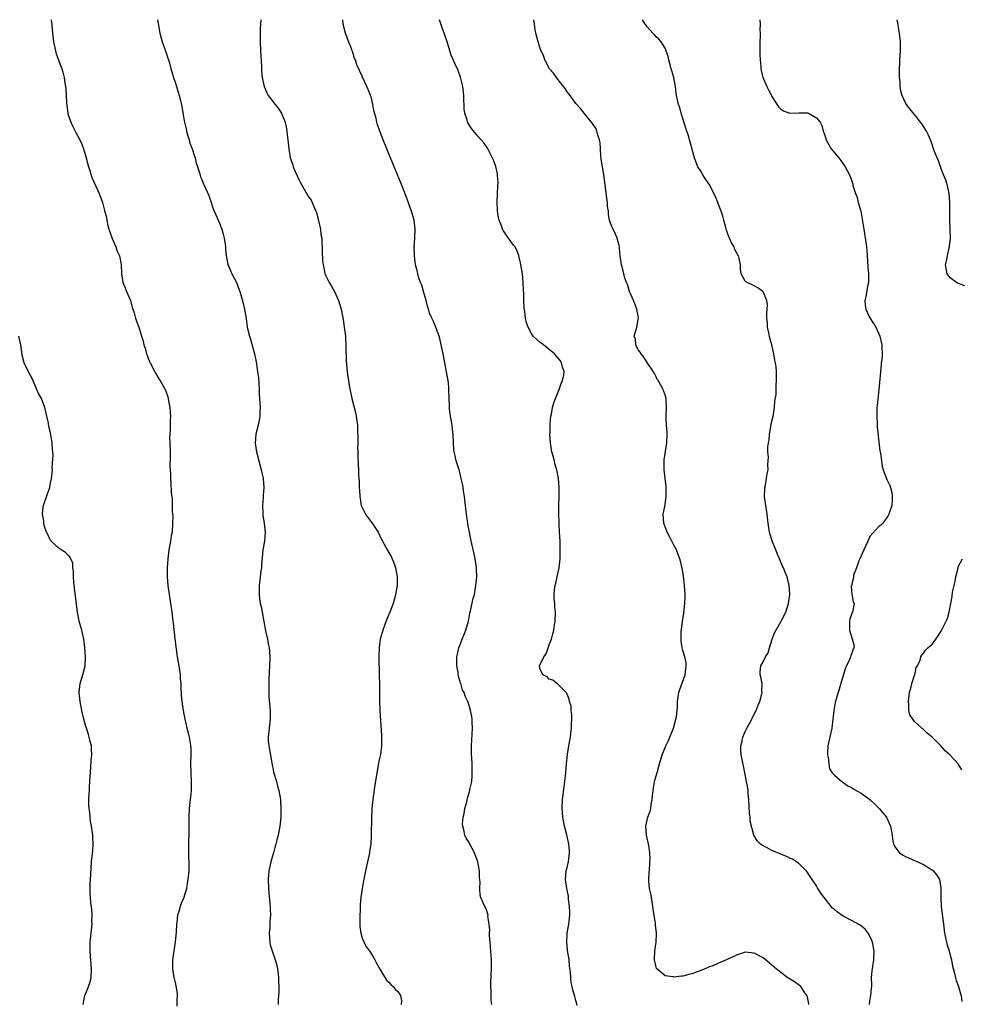
# Model space of a CAD drawing. Units: inches. Extents: x 2577000 to 2580000, y 1521000 to 1524000.
# Drawn here: x 2577290 to 2577501, y 1523779 to 1524000 of the extents above; entities that cross this region are included whole.
import ezdxf

# ---------------------------------------------------------------- set-up
doc = ezdxf.new("R2010")
doc.units = ezdxf.units.IN
doc.header["$MEASUREMENT"] = 0
doc.layers.add('LD25771521_10ft', color=254, linetype='Continuous')

msp = doc.modelspace()

# ---------------------------------------------------------------- linework, layer by layer
at = {"layer": 'LD25771521_10ft'}
for points, elevation in [([(2577297.2, 1524000), (2577297.31, 1523999.31), (2577297.34, 1523999), (2577297.33, 1523998.67), (2577297.51, 1523997), (2577297.68, 1523995.68), (2577297.71, 1523995), (2577298.16, 1523993), (2577298.34, 1523992.34), (2577298.85, 1523991), (2577299, 1523990.56), (2577299.6, 1523989), (2577299.92, 1523987.92), (2577300.12, 1523987), (2577300.28, 1523985.72), (2577300.43, 1523985), (2577300.5, 1523984.5), (2577300.63, 1523981.37), (2577300.91, 1523979), (2577301, 1523978.68), (2577301.6, 1523977), (2577302.03, 1523976.03), (2577302.59, 1523975), (2577302.71, 1523974.71), (2577303.66, 1523973), (2577304.07, 1523972.07), (2577304.48, 1523971), (2577305.08, 1523969), (2577305.58, 1523967), (2577305.87, 1523966.13), (2577306.21, 1523965), (2577306.43, 1523964.43), (2577307.99, 1523961), (2577308.72, 1523959), (2577309.21, 1523957.21), (2577309.59, 1523955.59), (2577309.68, 1523955), (2577309.86, 1523954.14), (2577310.15, 1523953), (2577310.36, 1523952.36), (2577310.86, 1523950.86), (2577311.69, 1523949), (2577312.02, 1523948.02), (2577312.51, 1523947), (2577312.92, 1523945.08), (2577312.98, 1523943), (2577313.28, 1523941), (2577313.81, 1523939.81), (2577314.12, 1523939), (2577314.98, 1523936.98), (2577315.42, 1523935.42), (2577315.53, 1523935), (2577315.8, 1523934.2), (2577316.16, 1523933), (2577316.34, 1523932.34), (2577316.87, 1523931), (2577317, 1523930.52), (2577317.5, 1523929), (2577317.85, 1523927.85), (2577318, 1523927), (2577318.31, 1523926.31), (2577318.6, 1523925), (2577318.73, 1523924.73), (2577319, 1523923.95), (2577319.31, 1523923.31), (2577319.44, 1523923), (2577320.49, 1523921), (2577320.64, 1523920.64), (2577321.4, 1523919.4), (2577321.69, 1523919), (2577322.89, 1523916.89), (2577323.38, 1523915.38), (2577323.46, 1523915), (2577323.53, 1523914.47), (2577323.84, 1523913), (2577323.95, 1523911.95), (2577323.99, 1523911), (2577323.94, 1523910.06), (2577323.93, 1523907.93), (2577323.84, 1523907), (2577323.8, 1523906.2), (2577323.85, 1523905), (2577323.88, 1523903), (2577323.94, 1523902.06), (2577323.85, 1523899.85), (2577323.92, 1523899), (2577323.97, 1523898.03), (2577323.96, 1523897), (2577324.03, 1523896.03), (2577324.16, 1523893.84), (2577324.27, 1523893), (2577324.37, 1523892.37), (2577324.4, 1523891), (2577324.39, 1523889.61), (2577324.47, 1523889), (2577324.5, 1523888.5), (2577324.47, 1523887), (2577324.33, 1523885), (2577324.16, 1523884.16), (2577323.99, 1523883), (2577323.85, 1523882.15), (2577323.59, 1523881), (2577323.36, 1523879), (2577323.27, 1523877), (2577323.24, 1523875), (2577323.38, 1523873), (2577324, 1523869), (2577324.11, 1523868.11), (2577324.28, 1523867), (2577324.53, 1523865), (2577324.6, 1523864.6), (2577324.97, 1523861.03), (2577325.26, 1523858.74), (2577325.51, 1523857), (2577325.84, 1523855), (2577326.13, 1523853), (2577326.18, 1523852.18), (2577326.28, 1523851), (2577326.34, 1523849.66), (2577326.36, 1523849), (2577326.4, 1523848.4), (2577326.52, 1523847), (2577326.84, 1523845), (2577327, 1523844.17), (2577327.68, 1523841), (2577327.96, 1523839.96), (2577328.15, 1523839), (2577328.38, 1523837.62), (2577328.51, 1523837), (2577328.53, 1523836.53), (2577328.57, 1523835), (2577328.51, 1523833), (2577328.56, 1523831), (2577328.66, 1523829), (2577328.66, 1523828.66), (2577328.63, 1523827), (2577328.47, 1523825.53), (2577328.36, 1523824.36), (2577328.19, 1523823), (2577328.07, 1523821), (2577328.08, 1523817.92), (2577328.02, 1523815), (2577328.04, 1523813.96), (2577328.04, 1523812.04), (2577328.09, 1523811), (2577328.11, 1523809.89), (2577328.08, 1523809), (2577327.91, 1523807), (2577327.76, 1523806.24), (2577327.56, 1523805), (2577326.95, 1523803), (2577326.38, 1523801.62), (2577326.17, 1523801), (2577325.85, 1523799.85), (2577325.57, 1523799), (2577325.41, 1523797.41), (2577325.33, 1523797), (2577325.27, 1523795.27), (2577325.07, 1523793), (2577324.75, 1523791), (2577324.54, 1523789.46), (2577324.46, 1523789), (2577324.44, 1523788.44), (2577324.46, 1523787), (2577324.77, 1523785), (2577324.82, 1523784.82), (2577325, 1523783.9), (2577325.19, 1523783.19), (2577325.45, 1523781.45), (2577325.44, 1523779.44), (2577325.4, 1523778.6)], 8060), ([(2577321.1, 1524000), (2577321.21, 1523999.21), (2577321.27, 1523998.73), (2577321.61, 1523997), (2577321.88, 1523995.88), (2577322.12, 1523995), (2577322.78, 1523993.22), (2577322.88, 1523992.88), (2577323, 1523992.56), (2577323.36, 1523991.36), (2577323.53, 1523991), (2577323.76, 1523990.24), (2577324.1, 1523989), (2577324.31, 1523988.31), (2577324.65, 1523987), (2577325, 1523985.99), (2577325.3, 1523985), (2577325.74, 1523983.74), (2577325.92, 1523983), (2577326.16, 1523982.16), (2577326.52, 1523980.52), (2577327, 1523977.78), (2577327.12, 1523977), (2577327.47, 1523975.47), (2577327.57, 1523975), (2577327.82, 1523974.18), (2577328.15, 1523973), (2577328.32, 1523972.32), (2577328.84, 1523971), (2577329.36, 1523969.36), (2577329.53, 1523969), (2577329.78, 1523967.78), (2577330.08, 1523967), (2577330.56, 1523965.44), (2577330.64, 1523965), (2577330.72, 1523964.72), (2577331, 1523964.11), (2577331.33, 1523963.33), (2577331.49, 1523963), (2577332.58, 1523960.58), (2577333, 1523959.4), (2577333.57, 1523957.57), (2577334.17, 1523956.17), (2577334.72, 1523955), (2577335, 1523954.34), (2577335.5, 1523953), (2577335.84, 1523951.84), (2577336.05, 1523951), (2577336.27, 1523949.73), (2577336.37, 1523949), (2577336.37, 1523948.37), (2577336.52, 1523947), (2577336.86, 1523945.14), (2577336.87, 1523945), (2577337, 1523944.75), (2577337.79, 1523943), (2577338.81, 1523941), (2577339.38, 1523939.38), (2577339.53, 1523939), (2577339.78, 1523938.22), (2577340.33, 1523936.33), (2577340.63, 1523935), (2577340.96, 1523932.96), (2577341.23, 1523931), (2577341.28, 1523930.72), (2577341.7, 1523929), (2577342.03, 1523928.03), (2577342.84, 1523925), (2577343.22, 1523923.22), (2577343.28, 1523922.72), (2577343.54, 1523921), (2577343.71, 1523919.71), (2577343.88, 1523917), (2577343.9, 1523915.9), (2577343.96, 1523915), (2577344.06, 1523913.94), (2577344.08, 1523913), (2577344.02, 1523912.02), (2577344.05, 1523911), (2577343.9, 1523910.1), (2577343.64, 1523909), (2577343.13, 1523907), (2577342.99, 1523904.99), (2577343.29, 1523903), (2577343.82, 1523901), (2577344.37, 1523899), (2577344.8, 1523897), (2577344.92, 1523895), (2577344.78, 1523893.22), (2577344.78, 1523892.78), (2577344.64, 1523891), (2577344.68, 1523889.32), (2577344.73, 1523888.73), (2577344.98, 1523887), (2577345.22, 1523885), (2577345.08, 1523883), (2577344.75, 1523881), (2577344.41, 1523877.59), (2577344.38, 1523877), (2577344.3, 1523876.3), (2577344.12, 1523875), (2577343.89, 1523873), (2577343.87, 1523871), (2577343.99, 1523870.01), (2577344.14, 1523869), (2577344.31, 1523868.31), (2577344.54, 1523867), (2577345.26, 1523863.26), (2577345.42, 1523862.58), (2577345.75, 1523861), (2577345.92, 1523859.92), (2577346.1, 1523859), (2577346.27, 1523857), (2577346.24, 1523855), (2577346.08, 1523852.08), (2577346.05, 1523851), (2577346.07, 1523849.93), (2577346.05, 1523849), (2577346.08, 1523848.08), (2577346.34, 1523845), (2577346.36, 1523843), (2577346.1, 1523841), (2577345.89, 1523839), (2577345.94, 1523838.06), (2577346.03, 1523837), (2577346.78, 1523832.78), (2577347, 1523831.76), (2577347.14, 1523831.14), (2577347.77, 1523829), (2577348.02, 1523828.02), (2577348.33, 1523827), (2577348.66, 1523825), (2577348.69, 1523824.69), (2577348.79, 1523823), (2577348.75, 1523821.25), (2577348.76, 1523821), (2577348.53, 1523819), (2577348.15, 1523817), (2577347.89, 1523815.89), (2577347.66, 1523815), (2577347.5, 1523814.5), (2577347.09, 1523813), (2577346.48, 1523811), (2577346.03, 1523809), (2577345.89, 1523807), (2577345.97, 1523805), (2577346.04, 1523804.04), (2577346.28, 1523801.72), (2577346.34, 1523801), (2577346.38, 1523800.38), (2577346.42, 1523799), (2577346.3, 1523797.7), (2577346.27, 1523796.27), (2577346.14, 1523795), (2577346.27, 1523793), (2577346.39, 1523792.39), (2577346.8, 1523791), (2577347.52, 1523789), (2577347.84, 1523787.84), (2577348.02, 1523787), (2577348.13, 1523785.87), (2577348.24, 1523785), (2577348.25, 1523784.25), (2577348.3, 1523783), (2577348.31, 1523781.69), (2577348.26, 1523781), (2577348.17, 1523780.17), (2577348.16, 1523779)], 8070), ([(2577344.26, 1524000), (2577344.22, 1523999), (2577344.13, 1523997.87), (2577344.08, 1523995), (2577344.18, 1523993), (2577344.41, 1523989.59), (2577344.44, 1523988.44), (2577344.6, 1523987), (2577345, 1523985), (2577345.6, 1523983.6), (2577345.94, 1523983), (2577347.46, 1523981), (2577348.16, 1523980.16), (2577348.91, 1523979), (2577349, 1523978.82), (2577349.71, 1523977), (2577349.92, 1523975.92), (2577350.13, 1523975), (2577350.16, 1523974.16), (2577350.36, 1523973), (2577350.37, 1523972.37), (2577350.54, 1523971), (2577350.85, 1523969), (2577351.43, 1523967.43), (2577351.54, 1523967), (2577351.9, 1523966.1), (2577353, 1523963.71), (2577353.38, 1523963), (2577355, 1523960.28), (2577355.53, 1523959.53), (2577355.79, 1523959), (2577356.33, 1523957.67), (2577356.64, 1523957), (2577356.73, 1523956.73), (2577357.16, 1523955.17), (2577357.63, 1523953), (2577357.77, 1523951.77), (2577357.93, 1523951), (2577357.94, 1523949.94), (2577358.03, 1523949), (2577358.05, 1523948.05), (2577358.13, 1523945.87), (2577358.22, 1523945), (2577358.4, 1523944.4), (2577358.65, 1523943), (2577359, 1523942.2), (2577359.61, 1523941), (2577360.16, 1523940.16), (2577360.78, 1523939), (2577361.71, 1523937), (2577361.99, 1523935.99), (2577362.29, 1523935), (2577362.57, 1523933.43), (2577362.73, 1523932.73), (2577363, 1523931), (2577363.25, 1523929), (2577363.38, 1523926.62), (2577363.43, 1523923.43), (2577363.62, 1523921), (2577363.83, 1523919.83), (2577363.94, 1523919), (2577364.12, 1523917.88), (2577364.68, 1523915), (2577365.58, 1523911.58), (2577365.7, 1523911), (2577365.95, 1523909), (2577365.95, 1523907.95), (2577366.07, 1523905.93), (2577366.02, 1523905), (2577365.98, 1523903.98), (2577366.03, 1523903), (2577366.04, 1523902.04), (2577366.12, 1523900.12), (2577366.16, 1523899), (2577366.17, 1523897.83), (2577366.24, 1523897), (2577366.33, 1523896.33), (2577366.34, 1523895), (2577366.42, 1523894.42), (2577366.47, 1523893), (2577366.55, 1523892.55), (2577366.8, 1523891), (2577367, 1523890.5), (2577367.76, 1523889), (2577368.26, 1523888.26), (2577369, 1523887.33), (2577369.28, 1523887), (2577370.59, 1523885), (2577371, 1523884.19), (2577371.37, 1523883.37), (2577371.57, 1523883), (2577372.78, 1523880.78), (2577373.5, 1523879.5), (2577373.74, 1523879), (2577374.11, 1523878.11), (2577374.5, 1523877), (2577374.59, 1523876.59), (2577374.86, 1523875), (2577374.83, 1523873), (2577374.52, 1523871), (2577374.36, 1523870.36), (2577373.99, 1523869), (2577373.23, 1523867), (2577373, 1523866.48), (2577372.53, 1523865.47), (2577372.01, 1523864.01), (2577371.64, 1523863), (2577371.51, 1523862.49), (2577371.08, 1523861), (2577370.79, 1523859), (2577370.77, 1523857.23), (2577370.74, 1523856.74), (2577370.84, 1523853.16), (2577370.82, 1523852.82), (2577370.88, 1523851), (2577370.87, 1523850.87), (2577370.9, 1523847), (2577371, 1523845), (2577371.37, 1523839.37), (2577371.35, 1523837), (2577371.11, 1523835.11), (2577370.71, 1523833.29), (2577370.61, 1523832.61), (2577370.3, 1523831), (2577369.78, 1523827.78), (2577369.38, 1523825), (2577369.2, 1523823), (2577369.11, 1523821), (2577369.03, 1523817), (2577368.93, 1523815), (2577368.67, 1523813.33), (2577368.64, 1523813), (2577367.77, 1523809), (2577367.48, 1523807.48), (2577367.38, 1523807), (2577367.29, 1523806.71), (2577366.99, 1523805), (2577366.73, 1523803), (2577366.59, 1523801.41), (2577366.58, 1523800.58), (2577366.48, 1523798.48), (2577366.47, 1523796.47), (2577366.69, 1523795), (2577367, 1523793.86), (2577367.91, 1523791.91), (2577368.66, 1523791), (2577369.53, 1523789.53), (2577369.87, 1523789), (2577370.23, 1523788.23), (2577371, 1523786.88), (2577372.48, 1523784.48), (2577373, 1523783.96), (2577373.44, 1523783.44), (2577373.97, 1523783), (2577374.45, 1523782.45), (2577375, 1523781.87), (2577375.64, 1523781), (2577375.87, 1523779.87), (2577375.8, 1523779)], 8080), ([(2577396.14, 1523779), (2577396, 1523780), (2577395.96, 1523781), (2577395.97, 1523782.03), (2577395.9, 1523783), (2577395.91, 1523783.91), (2577396.03, 1523787), (2577396.06, 1523788.06), (2577396.03, 1523789), (2577395.93, 1523790.07), (2577395.84, 1523791.84), (2577395.72, 1523793), (2577395.61, 1523794.39), (2577395.62, 1523795), (2577395.67, 1523795.67), (2577395.52, 1523797), (2577395.24, 1523798.76), (2577395.27, 1523799), (2577395.25, 1523799.25), (2577395, 1523799.99), (2577394.72, 1523800.72), (2577394.52, 1523801), (2577394.18, 1523801.82), (2577393.66, 1523803), (2577393.51, 1523803.51), (2577393.41, 1523805), (2577393.49, 1523806.51), (2577393.38, 1523807.38), (2577393.35, 1523809), (2577392.98, 1523811), (2577392.46, 1523812.46), (2577392.24, 1523813), (2577391.19, 1523815), (2577391, 1523815.34), (2577390.35, 1523816.35), (2577390.03, 1523817), (2577389.84, 1523818.16), (2577389.58, 1523819), (2577389.56, 1523819.56), (2577389.71, 1523821), (2577389.87, 1523821.87), (2577390.09, 1523823), (2577390.49, 1523824.49), (2577390.68, 1523825.32), (2577391.18, 1523827), (2577391.21, 1523827.21), (2577391.59, 1523829), (2577391.73, 1523830.27), (2577391.73, 1523831), (2577391.68, 1523831.68), (2577391.68, 1523833), (2577391.61, 1523834.39), (2577391.55, 1523835), (2577391.53, 1523835.53), (2577391.53, 1523837), (2577391.63, 1523838.37), (2577391.69, 1523839.69), (2577391.78, 1523841), (2577391.72, 1523842.28), (2577391.71, 1523843), (2577391.64, 1523843.64), (2577391.36, 1523845), (2577391, 1523846.12), (2577390.7, 1523847), (2577390.16, 1523848.16), (2577389.87, 1523849), (2577389.56, 1523849.56), (2577389.14, 1523851), (2577389.09, 1523851.09), (2577389, 1523851.44), (2577388.61, 1523852.61), (2577388.54, 1523853.46), (2577388.25, 1523855), (2577388.25, 1523856.25), (2577388.28, 1523857), (2577388.38, 1523857.62), (2577388.7, 1523859), (2577389, 1523859.81), (2577389.48, 1523861), (2577389.84, 1523861.84), (2577390.31, 1523863), (2577390.88, 1523865), (2577391.21, 1523866.79), (2577391.36, 1523867.36), (2577391.91, 1523870.09), (2577392.19, 1523871), (2577392.56, 1523873), (2577392.72, 1523875), (2577392.67, 1523876.67), (2577392.66, 1523877), (2577392.38, 1523879), (2577392.15, 1523880.15), (2577391.66, 1523882.34), (2577391.44, 1523883.44), (2577391.09, 1523885), (2577390.76, 1523886.76), (2577390.7, 1523887), (2577390.51, 1523888.51), (2577390.4, 1523889), (2577390.29, 1523890.29), (2577390.19, 1523891), (2577389.96, 1523893), (2577389.85, 1523893.85), (2577389.57, 1523895.57), (2577389.27, 1523897), (2577389, 1523898.09), (2577388.75, 1523899), (2577388.32, 1523900.32), (2577388.14, 1523901), (2577387.91, 1523902.09), (2577387.68, 1523903), (2577387.61, 1523903.61), (2577387.5, 1523905), (2577387.42, 1523907), (2577387.37, 1523907.37), (2577387.19, 1523909), (2577386.84, 1523911), (2577386.62, 1523912.62), (2577386.61, 1523913.39), (2577386.55, 1523915), (2577386.5, 1523917), (2577386.43, 1523917.57), (2577386.3, 1523919), (2577386.11, 1523920.11), (2577385.17, 1523925), (2577384.76, 1523927), (2577384.43, 1523928.43), (2577384.26, 1523929), (2577383.82, 1523930.18), (2577383.55, 1523931), (2577383, 1523932.26), (2577382.66, 1523933), (2577382.16, 1523934.16), (2577381.92, 1523935), (2577381.69, 1523935.69), (2577381.36, 1523937), (2577380.76, 1523939), (2577380.39, 1523940.39), (2577380.13, 1523941), (2577379.68, 1523942.32), (2577379.52, 1523943), (2577379.43, 1523943.43), (2577378.99, 1523945), (2577378.73, 1523947), (2577378.67, 1523949), (2577378.8, 1523951), (2577378.9, 1523953), (2577378.67, 1523955), (2577378.09, 1523957), (2577377.53, 1523958.47), (2577377, 1523959.95), (2577375.85, 1523963), (2577374.44, 1523966.44), (2577373.36, 1523969), (2577373, 1523969.9), (2577372.52, 1523971), (2577371.71, 1523973), (2577370.43, 1523976.43), (2577370.3, 1523977), (2577370.18, 1523977.82), (2577369.64, 1523979.64), (2577369.42, 1523981), (2577369, 1523982.67), (2577368.89, 1523983), (2577368.37, 1523984.37), (2577368.04, 1523985), (2577367.08, 1523987.09), (2577367, 1523987.32), (2577365.84, 1523989.84), (2577365.49, 1523991), (2577365.32, 1523991.32), (2577365, 1523992.38), (2577364.83, 1523992.83), (2577364.79, 1523993), (2577364.69, 1523993.31), (2577363.71, 1523995.71), (2577363.3, 1523997), (2577362.76, 1523999), (2577362.66, 1524000)], 8090), ([(2577415.25, 1523778.75), (2577415, 1523779.91), (2577414.75, 1523780.75), (2577414.7, 1523781), (2577414.29, 1523782.29), (2577414.18, 1523783), (2577413.94, 1523783.94), (2577413.86, 1523785), (2577413.79, 1523786.21), (2577413.57, 1523787.57), (2577413.45, 1523789), (2577413.13, 1523791.13), (2577413, 1523792.39), (2577412.93, 1523792.93), (2577413.06, 1523795), (2577413.39, 1523797), (2577413.6, 1523799), (2577413.6, 1523799.6), (2577413.55, 1523801), (2577413.34, 1523802.66), (2577413.29, 1523803.29), (2577412.95, 1523805), (2577412.68, 1523807), (2577412.83, 1523809), (2577413, 1523809.76), (2577413.25, 1523810.75), (2577413.3, 1523811), (2577413.56, 1523813), (2577413.54, 1523813.54), (2577413.41, 1523815), (2577413.35, 1523815.35), (2577412.93, 1523817.07), (2577412.44, 1523819), (2577412.02, 1523821), (2577411.88, 1523823), (2577412, 1523825), (2577412.53, 1523829), (2577412.71, 1523831), (2577412.84, 1523833), (2577413.08, 1523835.08), (2577413.42, 1523837), (2577413.48, 1523837.48), (2577413.76, 1523839), (2577413.84, 1523839.84), (2577413.99, 1523841), (2577414, 1523842), (2577414.06, 1523843), (2577414.08, 1523844.08), (2577413.92, 1523845), (2577413.91, 1523845.91), (2577413.52, 1523847), (2577413.5, 1523847.5), (2577413, 1523848.62), (2577412.9, 1523848.9), (2577412.77, 1523849), (2577411, 1523850.82), (2577410.92, 1523850.92), (2577410.72, 1523851), (2577409.78, 1523851.78), (2577409, 1523851.97), (2577408.52, 1523852.52), (2577407.59, 1523853), (2577407, 1523854.21), (2577406.8, 1523855), (2577407.76, 1523857), (2577408.33, 1523857.67), (2577408.76, 1523859), (2577409, 1523859.69), (2577409.54, 1523861), (2577409.84, 1523862.16), (2577410.01, 1523863), (2577410.22, 1523864.22), (2577410.32, 1523865), (2577410.41, 1523867), (2577410.26, 1523868.26), (2577410.24, 1523869), (2577410.12, 1523870.12), (2577410.13, 1523871), (2577410.2, 1523872.2), (2577410.31, 1523873), (2577410.46, 1523873.54), (2577410.76, 1523875), (2577411.22, 1523877), (2577411.45, 1523879), (2577411.48, 1523881), (2577411.43, 1523883), (2577411.34, 1523885), (2577411.24, 1523886.76), (2577411.2, 1523887.2), (2577411.14, 1523889), (2577411.16, 1523891), (2577411.24, 1523893), (2577411.22, 1523894.78), (2577411.23, 1523895), (2577411.07, 1523897), (2577410.71, 1523899), (2577410.29, 1523900.29), (2577410.16, 1523901), (2577409.92, 1523902.08), (2577409.61, 1523903), (2577409.49, 1523903.49), (2577409.27, 1523905), (2577409.17, 1523907), (2577409.18, 1523907.18), (2577409.19, 1523909), (2577409.24, 1523909.24), (2577409.37, 1523911), (2577409.49, 1523911.49), (2577409.76, 1523913), (2577410.01, 1523913.99), (2577410.38, 1523915), (2577411, 1523916.51), (2577411.21, 1523917), (2577411.66, 1523918.34), (2577412.01, 1523919), (2577412.29, 1523920.29), (2577412.34, 1523921), (2577411.99, 1523922.01), (2577411.76, 1523923), (2577411.48, 1523923.48), (2577410.59, 1523924.59), (2577410.17, 1523925), (2577409, 1523925.98), (2577407.31, 1523927.31), (2577407, 1523927.53), (2577406.19, 1523928.19), (2577405.42, 1523929), (2577405, 1523929.54), (2577404.25, 1523931), (2577403.93, 1523931.93), (2577403.69, 1523933), (2577403.49, 1523934.51), (2577403.35, 1523935.35), (2577403.28, 1523937), (2577403.27, 1523938.73), (2577403.22, 1523939.22), (2577403.16, 1523941), (2577402.98, 1523943), (2577402.66, 1523945), (2577402.54, 1523945.47), (2577402.2, 1523947), (2577401.89, 1523947.89), (2577401.34, 1523949), (2577401, 1523949.43), (2577399.89, 1523951), (2577399.48, 1523951.48), (2577399, 1523952.15), (2577398.66, 1523952.66), (2577398.52, 1523953), (2577398.27, 1523953.73), (2577397.75, 1523955), (2577397.6, 1523955.6), (2577397.39, 1523957), (2577397.36, 1523957.36), (2577397.31, 1523959), (2577397.39, 1523961), (2577397.43, 1523962.57), (2577397.52, 1523963.52), (2577397.41, 1523965), (2577397.39, 1523965.39), (2577397.02, 1523967.02), (2577396.49, 1523968.49), (2577395.42, 1523970.58), (2577395.15, 1523971.15), (2577394.33, 1523972.33), (2577393.75, 1523973), (2577393, 1523973.83), (2577391.55, 1523975.55), (2577390.68, 1523977), (2577390.57, 1523977.43), (2577390.07, 1523979), (2577389.93, 1523979.93), (2577389.9, 1523981), (2577389.84, 1523981.84), (2577389.81, 1523983), (2577389.6, 1523985), (2577389.12, 1523987.12), (2577388.58, 1523988.58), (2577387.82, 1523990.18), (2577387, 1523992.07), (2577386.67, 1523993), (2577386.07, 1523995), (2577385.43, 1523997), (2577385, 1523998.21), (2577384.39, 1524000)], 8100), ([(2577467.27, 1523779), (2577467.24, 1523779.24), (2577466.9, 1523780.9), (2577466.86, 1523781), (2577466.41, 1523781.59), (2577465.44, 1523783), (2577465.21, 1523783.21), (2577464.04, 1523784.04), (2577462.57, 1523785), (2577461, 1523786.14), (2577459.93, 1523787), (2577459, 1523787.83), (2577458.37, 1523788.37), (2577457, 1523789.47), (2577455, 1523790.53), (2577453, 1523790.73), (2577451.7, 1523790.3), (2577451, 1523790.09), (2577448.94, 1523789.06), (2577447, 1523788.23), (2577445.69, 1523787.69), (2577445, 1523787.43), (2577443.28, 1523786.72), (2577443, 1523786.59), (2577441.83, 1523786.17), (2577441, 1523785.83), (2577440.32, 1523785.68), (2577439, 1523785.33), (2577438.66, 1523785.34), (2577437, 1523785.11), (2577436.84, 1523785.16), (2577435, 1523785.38), (2577433.12, 1523787), (2577433.08, 1523787.08), (2577433, 1523787.35), (2577432.63, 1523789), (2577432.69, 1523791), (2577432.99, 1523793), (2577433.11, 1523794.89), (2577433.1, 1523795), (2577432.88, 1523796.88), (2577432.87, 1523797.13), (2577432.35, 1523800.35), (2577432.29, 1523801), (2577431.92, 1523803), (2577431.8, 1523803.8), (2577431.51, 1523805), (2577431.35, 1523806.65), (2577431.34, 1523807), (2577431.38, 1523807.38), (2577431.56, 1523810.44), (2577431.61, 1523811), (2577431.63, 1523811.63), (2577431.58, 1523813), (2577431.34, 1523814.66), (2577431.31, 1523815), (2577431, 1523816.28), (2577430.84, 1523817), (2577430.67, 1523819), (2577431.1, 1523821), (2577431.64, 1523822.36), (2577431.77, 1523823), (2577431.86, 1523823.86), (2577432.1, 1523825), (2577432.21, 1523825.79), (2577432.3, 1523827), (2577432.66, 1523829), (2577433, 1523830.28), (2577433.3, 1523831.3), (2577433.77, 1523833), (2577434.38, 1523835), (2577435.17, 1523837), (2577435.74, 1523838.26), (2577436.06, 1523839), (2577436.87, 1523841), (2577437.45, 1523843), (2577437.55, 1523843.55), (2577437.73, 1523845), (2577437.79, 1523845.79), (2577437.81, 1523847), (2577437.97, 1523847.97), (2577438.1, 1523849), (2577438.32, 1523849.68), (2577439.52, 1523853), (2577439.66, 1523854.34), (2577439.76, 1523855), (2577439.7, 1523855.7), (2577439.44, 1523857), (2577439, 1523858.45), (2577438.86, 1523859), (2577438.61, 1523860.61), (2577438.59, 1523861), (2577438.65, 1523862.65), (2577438.94, 1523864.94), (2577439.22, 1523866.78), (2577439.47, 1523869), (2577439.51, 1523870.49), (2577439.52, 1523871), (2577439.39, 1523873), (2577439.14, 1523875.14), (2577439, 1523876.08), (2577438.87, 1523876.87), (2577438.49, 1523878.48), (2577438.33, 1523879), (2577437.97, 1523879.97), (2577437.55, 1523881), (2577437, 1523882.06), (2577435.98, 1523883.98), (2577435.49, 1523885), (2577434.74, 1523887), (2577434.57, 1523889), (2577434.65, 1523889.35), (2577435, 1523891.09), (2577435.26, 1523893), (2577435.23, 1523895.23), (2577434.8, 1523899), (2577434.8, 1523900.81), (2577434.79, 1523901), (2577434.79, 1523901.21), (2577435.39, 1523905), (2577435.46, 1523907), (2577435.45, 1523907.45), (2577435.32, 1523909), (2577435.24, 1523910.76), (2577435.28, 1523911.28), (2577435.35, 1523913), (2577435.24, 1523914.76), (2577435.25, 1523915), (2577435, 1523915.78), (2577434.68, 1523916.68), (2577434.54, 1523917), (2577434.05, 1523917.95), (2577433.46, 1523919), (2577433.26, 1523919.26), (2577433, 1523919.85), (2577432.6, 1523920.6), (2577432.37, 1523921), (2577431, 1523923.08), (2577430.27, 1523924.27), (2577429.61, 1523925), (2577429.41, 1523925.41), (2577429, 1523925.91), (2577428.47, 1523927), (2577428.33, 1523928.33), (2577428.06, 1523929), (2577428.3, 1523929.7), (2577428.65, 1523931), (2577429, 1523932.71), (2577429.04, 1523933), (2577428.7, 1523935), (2577428.2, 1523936.2), (2577427.9, 1523937), (2577427.01, 1523939), (2577426.54, 1523940.54), (2577426.33, 1523941), (2577426, 1523942), (2577425.74, 1523943), (2577425.62, 1523943.62), (2577425.25, 1523945), (2577424.96, 1523947), (2577424.8, 1523948.8), (2577424.77, 1523949), (2577424.67, 1523949.33), (2577424.27, 1523951), (2577423.9, 1523951.9), (2577423.33, 1523953), (2577423, 1523953.76), (2577422.55, 1523955), (2577422.28, 1523956.28), (2577422.27, 1523957), (2577422.1, 1523958.1), (2577422.07, 1523959), (2577421.91, 1523959.91), (2577421.23, 1523965.23), (2577420.93, 1523967), (2577420.69, 1523968.69), (2577420.57, 1523969.43), (2577420.41, 1523972.41), (2577420.29, 1523973), (2577419.92, 1523974.08), (2577419.7, 1523975), (2577419.5, 1523975.5), (2577418.74, 1523976.74), (2577416.86, 1523979), (2577416.05, 1523980.05), (2577415, 1523981.17), (2577414.26, 1523982.26), (2577413.67, 1523983), (2577413.39, 1523983.39), (2577413, 1523983.84), (2577412.55, 1523984.55), (2577411, 1523986.53), (2577410.65, 1523987), (2577409.98, 1523987.98), (2577409.07, 1523989), (2577409, 1523989.1), (2577408.03, 1523991), (2577407.76, 1523991.77), (2577407.2, 1523993), (2577407, 1523993.51), (2577406.52, 1523995), (2577406.18, 1523996.18), (2577405.99, 1523997), (2577405.83, 1523997.83), (2577405.66, 1523999), (2577405.56, 1524000)], 8110), ([(2577480.89, 1523779), (2577481, 1523779.83), (2577481.2, 1523781), (2577481.34, 1523782.66), (2577481.39, 1523783), (2577481.42, 1523783.42), (2577481.36, 1523785), (2577481.48, 1523786.53), (2577481.88, 1523789), (2577481.93, 1523791), (2577481.81, 1523791.81), (2577481.54, 1523793), (2577481, 1523794.29), (2577480.61, 1523795), (2577479.89, 1523795.89), (2577478.77, 1523796.77), (2577477.49, 1523797.49), (2577477, 1523797.73), (2577475, 1523798.81), (2577473.67, 1523799.67), (2577473, 1523800.31), (2577472.61, 1523800.61), (2577472.28, 1523801), (2577471, 1523802.66), (2577470.71, 1523803), (2577469.97, 1523803.97), (2577469.2, 1523805.2), (2577469, 1523805.59), (2577468.04, 1523807), (2577467, 1523808.6), (2577466.83, 1523808.83), (2577466.69, 1523809), (2577465, 1523810.62), (2577464.48, 1523811), (2577463.57, 1523811.57), (2577463, 1523811.83), (2577462.23, 1523812.23), (2577459, 1523813.58), (2577457.77, 1523814.23), (2577457, 1523814.59), (2577456.43, 1523815), (2577455.69, 1523815.69), (2577454.95, 1523817), (2577454.13, 1523820.13), (2577454.07, 1523821), (2577453.92, 1523821.92), (2577453.77, 1523825), (2577453.64, 1523826.36), (2577453.63, 1523827), (2577453.56, 1523827.56), (2577453.31, 1523829), (2577452.57, 1523832.57), (2577452.39, 1523833.61), (2577452.12, 1523835), (2577452.02, 1523836.02), (2577452.02, 1523837), (2577452.22, 1523837.78), (2577452.44, 1523839), (2577453, 1523840.25), (2577453.36, 1523841), (2577453.92, 1523842.08), (2577454.45, 1523843), (2577455, 1523844.12), (2577455.47, 1523845), (2577455.87, 1523846.13), (2577456.28, 1523847), (2577456.73, 1523848.73), (2577456.78, 1523849), (2577456.75, 1523849.25), (2577456.8, 1523851), (2577456.53, 1523852.53), (2577456.34, 1523853), (2577456.36, 1523853.64), (2577456.47, 1523855), (2577457, 1523855.89), (2577457.58, 1523857), (2577458.12, 1523857.88), (2577458.41, 1523859), (2577459.02, 1523861), (2577459.6, 1523862.4), (2577461, 1523864.88), (2577461.08, 1523865), (2577462.08, 1523867), (2577462.71, 1523869), (2577462.99, 1523871), (2577462.89, 1523873), (2577462.38, 1523875), (2577461.98, 1523875.98), (2577461.57, 1523877), (2577461.38, 1523877.38), (2577460.7, 1523879), (2577460.19, 1523880.19), (2577459.88, 1523881), (2577459.07, 1523883), (2577458.48, 1523885), (2577458.16, 1523887), (2577457.94, 1523889), (2577457.63, 1523891), (2577457.35, 1523893), (2577457.36, 1523894.64), (2577457.39, 1523895), (2577457.54, 1523895.54), (2577457.79, 1523897), (2577457.94, 1523898.06), (2577458.13, 1523899), (2577458.09, 1523900.09), (2577458.13, 1523901), (2577458.19, 1523901.81), (2577458.1, 1523903), (2577458.1, 1523904.1), (2577458.22, 1523905), (2577458.34, 1523905.66), (2577458.45, 1523907), (2577458.83, 1523909.17), (2577459, 1523909.91), (2577459.23, 1523911), (2577459.55, 1523913), (2577459.65, 1523914.35), (2577459.91, 1523915.91), (2577459.94, 1523917), (2577459.93, 1523918.07), (2577460.04, 1523919), (2577459.99, 1523919.99), (2577459.98, 1523921), (2577459.93, 1523922.07), (2577459.78, 1523923), (2577459.62, 1523923.62), (2577459.44, 1523925), (2577458.95, 1523927), (2577458.49, 1523928.49), (2577458.28, 1523929.72), (2577458.01, 1523931), (2577457.97, 1523931.97), (2577457.87, 1523933), (2577457.82, 1523934.18), (2577457.91, 1523935), (2577457.99, 1523935.99), (2577457.82, 1523937), (2577457, 1523938.93), (2577456.93, 1523939), (2577455.81, 1523939.81), (2577455, 1523940.3), (2577454.53, 1523940.53), (2577453.42, 1523941), (2577453.15, 1523941.15), (2577453, 1523941.35), (2577452.12, 1523943), (2577451.91, 1523943.91), (2577451.9, 1523945), (2577451.63, 1523946.37), (2577451.45, 1523947), (2577451.27, 1523947.27), (2577451, 1523947.77), (2577450.61, 1523948.61), (2577450.48, 1523949), (2577449.91, 1523949.91), (2577449.45, 1523951), (2577449.29, 1523951.29), (2577448.76, 1523952.76), (2577448.61, 1523953.39), (2577448.17, 1523955), (2577447.94, 1523955.94), (2577447.58, 1523957), (2577447, 1523958.56), (2577446.81, 1523959), (2577446.31, 1523960.31), (2577445, 1523962.94), (2577443.56, 1523965), (2577443, 1523966.03), (2577442.39, 1523967), (2577441.97, 1523967.97), (2577441.61, 1523969), (2577441.12, 1523970.88), (2577440.6, 1523972.6), (2577440.5, 1523973), (2577440.3, 1523973.7), (2577439.64, 1523975.64), (2577439, 1523977.86), (2577438.62, 1523979), (2577438.28, 1523980.28), (2577438, 1523981), (2577437.6, 1523983), (2577437.51, 1523983.51), (2577437.38, 1523985), (2577436.97, 1523987), (2577436.51, 1523988.51), (2577436.39, 1523989), (2577435.84, 1523991), (2577435.71, 1523991.71), (2577435.27, 1523993), (2577435, 1523993.61), (2577434.1, 1523995), (2577433.6, 1523995.6), (2577433, 1523996.18), (2577432.62, 1523996.62), (2577432.26, 1523997), (2577431, 1523998.4), (2577430.76, 1523998.76), (2577430.57, 1523999), (2577429.96, 1523999.96), (2577429.93, 1524000)], 8120), ([(2577456.29, 1524000), (2577456.33, 1523999), (2577456.29, 1523997.71), (2577456.34, 1523997), (2577456.35, 1523996.35), (2577456.31, 1523995), (2577456.31, 1523993.69), (2577456.29, 1523992.29), (2577456.35, 1523991), (2577456.5, 1523989.5), (2577456.52, 1523989), (2577456.57, 1523988.57), (2577456.95, 1523987), (2577457, 1523986.85), (2577457.86, 1523985), (2577458.23, 1523984.23), (2577458.89, 1523983), (2577459, 1523982.77), (2577460.48, 1523980.48), (2577461, 1523979.92), (2577461.56, 1523979.56), (2577463, 1523979), (2577465.06, 1523979.06), (2577467, 1523979.06), (2577467.16, 1523979), (2577469, 1523977.99), (2577469.78, 1523977), (2577470.22, 1523976.22), (2577470.52, 1523975), (2577470.67, 1523974.67), (2577471, 1523973.57), (2577471.15, 1523973), (2577472.29, 1523971), (2577473.97, 1523969), (2577474.42, 1523968.42), (2577475.42, 1523967), (2577476.47, 1523965), (2577476.64, 1523964.64), (2577477.13, 1523963.12), (2577477.18, 1523962.82), (2577477.71, 1523961), (2577478.1, 1523960.1), (2577478.35, 1523959), (2577478.52, 1523958.52), (2577478.95, 1523957), (2577479.27, 1523955.27), (2577479.6, 1523953), (2577480.21, 1523949), (2577480.29, 1523948.29), (2577480.4, 1523947), (2577480.54, 1523944.54), (2577480.66, 1523943), (2577480.68, 1523941.32), (2577480.65, 1523941), (2577480.52, 1523940.52), (2577480.09, 1523937.91), (2577479.83, 1523937), (2577479.91, 1523935.91), (2577480.05, 1523935), (2577481, 1523933.1), (2577482.31, 1523931), (2577483.2, 1523929), (2577483.67, 1523927), (2577483.63, 1523926.37), (2577483.72, 1523925), (2577483.65, 1523923.65), (2577483.54, 1523923), (2577483.48, 1523922.52), (2577483.01, 1523917), (2577482.61, 1523913.4), (2577482.57, 1523913), (2577482.5, 1523911), (2577482.61, 1523909.39), (2577482.62, 1523909), (2577482.64, 1523908.64), (2577483.23, 1523903.23), (2577483.33, 1523902.67), (2577483.56, 1523901), (2577483.76, 1523899.76), (2577483.99, 1523899), (2577484.57, 1523897.43), (2577484.69, 1523897), (2577484.78, 1523896.78), (2577485.43, 1523895.43), (2577485.57, 1523895), (2577485.9, 1523893.9), (2577486, 1523893), (2577485.99, 1523891.99), (2577485.87, 1523891), (2577485.25, 1523889), (2577485, 1523888.57), (2577483.88, 1523887), (2577483.45, 1523886.55), (2577483, 1523886.26), (2577481, 1523884.03), (2577480.52, 1523883), (2577479.64, 1523881), (2577479, 1523879.67), (2577478.74, 1523879), (2577478.52, 1523878.52), (2577477.98, 1523877), (2577477.33, 1523875.33), (2577477.27, 1523875), (2577477.29, 1523874.71), (2577477, 1523873.66), (2577476.89, 1523873.11), (2577476.83, 1523873), (2577476.79, 1523872.79), (2577476.95, 1523871), (2577477, 1523870.69), (2577477.25, 1523869.25), (2577477.45, 1523869), (2577477.04, 1523867.04), (2577477.06, 1523867), (2577477, 1523866.93), (2577476.51, 1523865.49), (2577476.42, 1523865), (2577476.43, 1523864.43), (2577476.4, 1523863), (2577477, 1523861.06), (2577477.03, 1523861.03), (2577477.43, 1523859.43), (2577477.36, 1523859), (2577477.22, 1523858.78), (2577477, 1523858.05), (2577476.71, 1523857.29), (2577476.65, 1523857), (2577476.43, 1523856.43), (2577475.69, 1523855), (2577475.47, 1523854.53), (2577474.48, 1523851), (2577473.21, 1523846.79), (2577472.86, 1523845), (2577472.65, 1523843), (2577472.41, 1523841), (2577471.57, 1523837), (2577471.47, 1523835.47), (2577471.47, 1523835), (2577471.62, 1523834.38), (2577471.73, 1523833), (2577471.91, 1523831.91), (2577472.52, 1523831), (2577473, 1523830.45), (2577474.66, 1523829), (2577474.86, 1523828.86), (2577475, 1523828.81), (2577476.03, 1523828.03), (2577477, 1523827.58), (2577477.34, 1523827.34), (2577479, 1523826.39), (2577480.97, 1523825), (2577481.99, 1523823.99), (2577483.05, 1523823), (2577484.72, 1523821), (2577485, 1523820.35), (2577485.63, 1523819), (2577485.94, 1523817), (2577486.06, 1523816.06), (2577486.29, 1523815), (2577486.49, 1523814.49), (2577487, 1523813.74), (2577487.63, 1523813), (2577488.47, 1523812.47), (2577489, 1523812.23), (2577489.81, 1523811.81), (2577491, 1523811.33), (2577491.22, 1523811.22), (2577493, 1523810.39), (2577495, 1523809.13), (2577495.16, 1523809), (2577496.03, 1523808.03), (2577496.58, 1523807), (2577496.89, 1523805.11), (2577496.93, 1523804.93), (2577496.91, 1523803), (2577497.01, 1523801), (2577497.49, 1523797), (2577497.66, 1523795.66), (2577497.76, 1523795), (2577497.98, 1523794.02), (2577498.18, 1523793), (2577498.33, 1523792.33), (2577498.74, 1523791), (2577499, 1523790.05), (2577499.26, 1523789), (2577499.55, 1523787.55), (2577499.95, 1523786.05), (2577500.18, 1523785), (2577500.36, 1523784.36), (2577500.83, 1523783), (2577501.35, 1523781.35), (2577501.48, 1523781), (2577501.65, 1523779.65)], 8130), ([(2577502.28, 1523940.28), (2577501, 1523940.71), (2577500.82, 1523940.82), (2577500.45, 1523941), (2577499, 1523942.07), (2577498.29, 1523943), (2577497.92, 1523945), (2577498.15, 1523945.85), (2577498.36, 1523947), (2577498.79, 1523948.79), (2577498.86, 1523949), (2577498.88, 1523949.12), (2577499.04, 1523950.96), (2577498.91, 1523955), (2577498.94, 1523959), (2577498.78, 1523961), (2577498.32, 1523963), (2577498, 1523963.99), (2577497.61, 1523965), (2577497, 1523966.51), (2577496.82, 1523967), (2577496.35, 1523968.35), (2577496.05, 1523969), (2577495.43, 1523970.57), (2577495.21, 1523971.21), (2577495, 1523971.75), (2577494.7, 1523972.7), (2577494.58, 1523973), (2577494.1, 1523974.1), (2577493.66, 1523975), (2577492.61, 1523976.61), (2577491, 1523978.75), (2577489.97, 1523979.97), (2577489.2, 1523981), (2577489, 1523981.36), (2577488.23, 1523983), (2577487.94, 1523983.94), (2577487.81, 1523985), (2577487.77, 1523986.23), (2577487.66, 1523987), (2577487.62, 1523987.62), (2577487.64, 1523989), (2577487.72, 1523990.28), (2577487.73, 1523991), (2577487.86, 1523993), (2577487.85, 1523995), (2577487.62, 1523997), (2577487.32, 1523998.68), (2577487.26, 1523999.26), (2577487.1, 1524000)], 8140), ([(2577304.37, 1523779), (2577304.79, 1523781), (2577304.84, 1523781.16), (2577305.45, 1523782.55), (2577305.62, 1523783), (2577305.85, 1523783.85), (2577306.19, 1523785), (2577306.29, 1523787), (2577306.05, 1523789.94), (2577305.95, 1523791), (2577305.93, 1523791.93), (2577305.96, 1523793), (2577306.16, 1523795), (2577306.33, 1523796.33), (2577306.37, 1523797), (2577306.34, 1523797.66), (2577306.4, 1523799), (2577306.31, 1523800.31), (2577306.12, 1523801.88), (2577306.01, 1523803), (2577305.99, 1523803.99), (2577305.95, 1523805), (2577305.98, 1523806.02), (2577306.13, 1523808.13), (2577306.28, 1523811), (2577306.53, 1523813.47), (2577306.64, 1523815), (2577306.55, 1523816.55), (2577306.55, 1523817), (2577306.5, 1523817.5), (2577306.26, 1523819), (2577306.05, 1523820.05), (2577305.97, 1523821), (2577305.9, 1523822.1), (2577305.75, 1523823), (2577305.68, 1523823.68), (2577305.68, 1523825), (2577305.75, 1523826.25), (2577305.77, 1523827), (2577305.84, 1523827.84), (2577305.9, 1523829), (2577305.93, 1523830.07), (2577306.09, 1523832.09), (2577306.2, 1523833.8), (2577306.32, 1523835), (2577306.28, 1523836.28), (2577306.23, 1523837), (2577305.96, 1523838.04), (2577305.75, 1523839), (2577305.59, 1523839.59), (2577305.12, 1523841), (2577305, 1523841.39), (2577304.57, 1523843), (2577304.26, 1523844.26), (2577304.09, 1523845), (2577303.7, 1523847), (2577303.65, 1523847.65), (2577303.52, 1523849), (2577303.63, 1523850.37), (2577303.71, 1523851), (2577304.02, 1523852.02), (2577304.29, 1523853), (2577304.8, 1523855), (2577304.92, 1523857), (2577304.78, 1523859), (2577304.52, 1523861), (2577304.06, 1523863), (2577303.52, 1523865), (2577303.12, 1523867), (2577302.47, 1523872.47), (2577302.27, 1523873.73), (2577302.21, 1523875), (2577302.25, 1523876.25), (2577302.09, 1523877), (2577302.06, 1523878.06), (2577301.43, 1523879.43), (2577301, 1523879.77), (2577300.44, 1523880.44), (2577299, 1523881.33), (2577297.21, 1523883), (2577297.12, 1523883.12), (2577297, 1523883.26), (2577296.43, 1523884.43), (2577296.14, 1523885), (2577295.74, 1523886.26), (2577295.55, 1523887), (2577295.52, 1523887.52), (2577295.27, 1523889), (2577295.39, 1523890.61), (2577295.47, 1523891), (2577296.41, 1523893.59), (2577296.88, 1523895), (2577297, 1523895.7), (2577297.3, 1523897), (2577297.49, 1523899), (2577297.46, 1523899.46), (2577297.64, 1523902.36), (2577297.57, 1523903), (2577297.5, 1523903.5), (2577297.45, 1523905), (2577297.15, 1523906.85), (2577297, 1523907.58), (2577296.71, 1523908.71), (2577296.58, 1523909.42), (2577296.24, 1523911), (2577295.97, 1523911.97), (2577295.76, 1523913), (2577295, 1523915.02), (2577294.28, 1523916.28), (2577293, 1523919.31), (2577292.09, 1523921), (2577291.15, 1523923), (2577290.69, 1523924.7), (2577290.62, 1523925.38), (2577290.39, 1523927), (2577289.96, 1523929)], 8050), ([(2577501.64, 1523831.64), (2577500.87, 1523832.87), (2577500.77, 1523833), (2577498.95, 1523835), (2577497.91, 1523835.91), (2577496.93, 1523837), (2577494.99, 1523839), (2577493.86, 1523839.86), (2577493, 1523840.71), (2577492.82, 1523840.82), (2577492.67, 1523841), (2577491, 1523842.51), (2577490.6, 1523843), (2577489.97, 1523843.97), (2577489.75, 1523845), (2577489.71, 1523846.29), (2577489.63, 1523847), (2577489.75, 1523847.75), (2577489.86, 1523849), (2577490.26, 1523850.26), (2577490.37, 1523851), (2577491, 1523852.88), (2577491.06, 1523853), (2577491.4, 1523854.6), (2577491.68, 1523855), (2577492.26, 1523856.26), (2577492.42, 1523857), (2577492.61, 1523857.39), (2577493, 1523857.8), (2577493.46, 1523858.54), (2577493.98, 1523859), (2577495, 1523859.95), (2577495.78, 1523861), (2577496.31, 1523861.69), (2577497.07, 1523862.93), (2577498.1, 1523865), (2577498.37, 1523865.63), (2577498.75, 1523867), (2577499.11, 1523869), (2577499.46, 1523870.54), (2577499.55, 1523871.55), (2577500.1, 1523873.9), (2577500.24, 1523875), (2577500.76, 1523877), (2577500.82, 1523877.18), (2577501.78, 1523879)], 8140)]:
    msp.add_lwpolyline(points, dxfattribs=dict(at, elevation=elevation))

doc.saveas('drawing.dxf')
